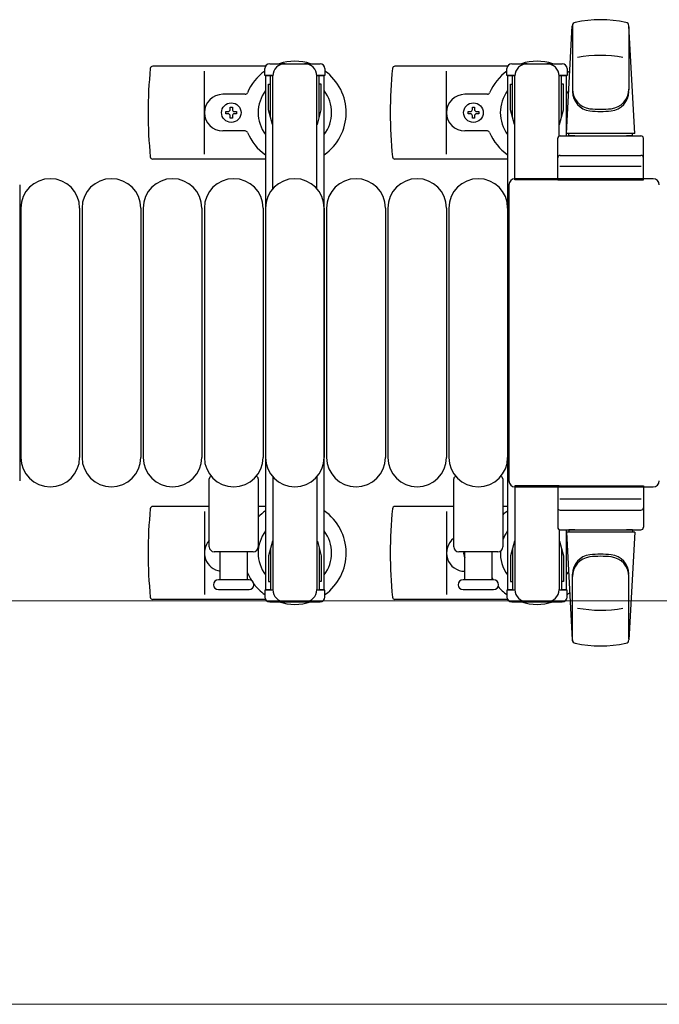
# Model space of a CAD drawing. Units: millimetres. Extents: x 0 to 33640, y 0 to 23760.
# Drawn here: x 5685 to 5946, y 12767 to 13170 of the extents above; entities that cross this region are included whole.
import ezdxf

# ---------------------------------------------------------------- set-up
doc = ezdxf.new("R2010")
doc.units = ezdxf.units.MM
for name, color, linetype, lineweight in [('YKK_13', 4, 'Continuous', 30), ('YKK_A1', 4, 'Continuous', 30), ('YKK_D', 6, 'Continuous', 13)]:
    doc.layers.add(name, color=color, linetype=linetype, lineweight=lineweight)

msp = doc.modelspace()

# ---------------------------------------------------------------- linework, layer by layer
at = {"layer": 'YKK_13'}
for p, q in [((5908.08, 13123.5), (5910.52, 13167.53)), ((5910.58, 13167.88), (5910.58, 13140.69)), ((5933.58, 13167.11), (5933.58, 13141.37)), ((5936.08, 13123.5), (5933.64, 13167.53)), ((5785.05, 13151), (5738.98, 13151)), ((5884.05, 13151), (5837.98, 13151)), ((5883.78, 13147.2), (5883.78, 13150)), ((5885.78, 13152), (5906.38, 13152)), ((5908.38, 13150), (5908.38, 13147.2)), ((5760.08, 13115), (5760.08, 13149)), ((5859.08, 13115), (5859.08, 13149)), ((5887.08, 13147.2), (5883.78, 13147.2)), ((5886.08, 13130.2), (5886.08, 13147.2)), ((5887.08, 13104.5), (5887.08, 13147)), ((5908.38, 13147.2), (5905.08, 13147.2)), ((5905.08, 13122.36), (5905.08, 13147)), ((5906.08, 13130.2), (5906.08, 13147.2)), ((5885.28, 13143.7), (5886.08, 13143.7)), ((5885.28, 13133.18), (5885.28, 13143.7)), ((5906.88, 13143.7), (5906.08, 13143.7)), ((5906.88, 13133.18), (5906.88, 13143.7)), ((5776.79, 13139.5), (5767.58, 13139.5)), ((5875.79, 13139.5), (5866.58, 13139.5)), ((5770.64, 13133.32), (5770.64, 13134.2)), ((5770.64, 13134.2), (5771.52, 13134.2)), ((5771.52, 13134.2), (5771.52, 13133.32)), ((5869.64, 13133.32), (5869.64, 13134.2)), ((5869.64, 13134.2), (5870.52, 13134.2)), ((5870.52, 13134.2), (5870.52, 13133.32)), ((5768.88, 13131.56), (5768.88, 13132.44)), ((5768.88, 13132.44), (5769.76, 13132.44)), ((5769.76, 13131.56), (5768.88, 13131.56)), ((5770.64, 13129.8), (5770.64, 13130.68)), ((5771.52, 13129.8), (5770.64, 13129.8)), ((5771.52, 13130.68), (5771.52, 13129.8)), ((5772.4, 13132.44), (5773.28, 13132.44)), ((5773.28, 13131.56), (5772.4, 13131.56)), ((5773.28, 13132.44), (5773.28, 13131.56)), ((5867.88, 13131.56), (5867.88, 13132.44)), ((5867.88, 13132.44), (5868.76, 13132.44)), ((5868.76, 13131.56), (5867.88, 13131.56)), ((5869.64, 13129.8), (5869.64, 13130.68)), ((5870.52, 13129.8), (5869.64, 13129.8)), ((5870.52, 13130.68), (5870.52, 13129.8)), ((5871.4, 13132.44), (5872.28, 13132.44)), ((5872.28, 13131.56), (5871.4, 13131.56)), ((5872.28, 13132.44), (5872.28, 13131.56)), ((5886.88, 13127.2), (5885.28, 13133.18)), ((5905.28, 13127.2), (5906.88, 13133.18)), ((5886.88, 13127.2), (5887.08, 13127.2)), ((5905.28, 13127.2), (5905.08, 13127.2)), ((5776.79, 13124.5), (5767.58, 13124.5)), ((5875.79, 13124.5), (5866.58, 13124.5)), ((5905.58, 13122.5), (5938.58, 13122.5)), ((5936.08, 13123.5), (5908.08, 13123.5)), ((5909.08, 13122.5), (5909.08, 13123.5)), ((5935.08, 13123.5), (5909.08, 13123.5)), ((5911.48, 13122.5), (5909.08, 13122.5)), ((5935.08, 13122.5), (5932.68, 13122.5)), ((5935.08, 13122.5), (5935.08, 13123.5)), ((5904.58, 13104.5), (5904.58, 13121.5)), ((5939.58, 13104.5), (5939.58, 13121.5)), ((5905.58, 13114.5), (5938.58, 13114.5)), ((5785.08, 13113), (5738.98, 13113)), ((5884.08, 13113), (5837.98, 13113)), ((5938.64, 13110), (5905.47, 13110)), ((5684.58, 13102.5), (5684.58, 12981.49)), ((5684.58, 13102.5), (5684.58, 13102.5)), ((5884.58, 13102.5), (5884.58, 12981.49)), ((5884.58, 13102.5), (5884.58, 13102.5)), ((5943.58, 13105), (5887.08, 13105)), ((5887.08, 13105), (5887.08, 13105)), ((5905.08, 13104.5), (5887.08, 13104.5)), ((5904.58, 13104.5), (5939.58, 13104.5)), ((5943.58, 13105), (5943.58, 13105)), ((5685.08, 13093), (5685.08, 12991)), ((5709.08, 13093), (5709.08, 12991)), ((5710.08, 13093), (5710.08, 12991)), ((5734.08, 13093), (5734.08, 12991)), ((5735.08, 13093), (5735.08, 12991)), ((5759.08, 13093), (5759.08, 12991)), ((5760.08, 13093), (5760.08, 12991)), ((5784.08, 13093), (5784.08, 12991)), ((5785.08, 13093), (5785.08, 12991)), ((5809.08, 13093), (5809.08, 12991)), ((5810.08, 13093), (5810.08, 12991)), ((5834.08, 13093), (5834.08, 12991)), ((5835.08, 13093), (5835.08, 12991)), ((5859.08, 13093), (5859.08, 12991)), ((5860.08, 13093), (5860.08, 12991)), ((5884.08, 13093), (5884.08, 12991)), ((5684.58, 12981.49), (5684.58, 12981.49)), ((5762.08, 12954.5), (5762.08, 12982.32)), ((5782.08, 12982.32), (5782.08, 12954.5)), ((5862.08, 12954.5), (5862.08, 12982.32)), ((5882.08, 12982.32), (5882.08, 12954.5)), ((5884.58, 12981.49), (5884.58, 12981.49)), ((5887.08, 12979.5), (5887.08, 12937)), ((5905.08, 12979.5), (5887.08, 12979.5)), ((5887.08, 12979), (5943.58, 12979)), ((5887.08, 12979), (5887.08, 12979)), ((5904.58, 12979.5), (5904.58, 12962.5)), ((5904.58, 12979.5), (5939.58, 12979.5)), ((5939.58, 12979.5), (5939.58, 12962.5)), ((5943.58, 12979), (5943.58, 12979)), ((5938.64, 12974), (5905.47, 12974)), ((5762.08, 12971), (5738.98, 12971)), ((5760.08, 12969), (5760.08, 12935)), ((5785.08, 12971), (5782.08, 12971)), ((5862.08, 12971), (5837.98, 12971)), ((5859.08, 12969), (5859.08, 12935)), ((5884.08, 12971), (5882.08, 12971)), ((5905.58, 12969.5), (5938.58, 12969.5)), ((5905.08, 12961.63), (5905.08, 12937)), ((5905.58, 12961.5), (5938.58, 12961.5)), ((5911.48, 12961.5), (5909.08, 12961.5)), ((5909.08, 12961.5), (5909.08, 12960.5)), ((5935.08, 12961.5), (5932.68, 12961.5)), ((5935.08, 12961.5), (5935.08, 12960.5)), ((5886.88, 12956.8), (5885.28, 12950.81)), ((5886.88, 12956.8), (5887.08, 12956.8)), ((5905.28, 12956.8), (5905.08, 12956.8)), ((5905.28, 12956.8), (5906.88, 12950.81)), ((5908.08, 12960.5), (5910.52, 12916.47)), ((5936.08, 12960.5), (5908.08, 12960.5)), ((5935.08, 12960.5), (5909.08, 12960.5)), ((5936.08, 12960.5), (5933.64, 12916.47)), ((5780.08, 12952.5), (5764.08, 12952.5)), ((5766.58, 12941), (5766.58, 12952.5)), ((5777.58, 12952.5), (5777.58, 12941)), ((5880.08, 12952.5), (5864.08, 12952.5)), ((5866.58, 12941), (5866.58, 12952.5)), ((5877.58, 12952.5), (5877.58, 12941)), ((5886.08, 12953.8), (5886.08, 12936.8)), ((5906.08, 12953.8), (5906.08, 12936.8)), ((5885.28, 12950.81), (5885.28, 12940.3)), ((5906.88, 12950.81), (5906.88, 12940.3)), ((5778.33, 12941), (5765.83, 12941)), ((5878.33, 12941), (5865.83, 12941)), ((5910.58, 12916.12), (5910.58, 12943.31)), ((5933.58, 12916.89), (5933.58, 12942.63)), ((5765.83, 12937), (5772.08, 12937)), ((5772.08, 12937), (5778.33, 12937)), ((5865.83, 12937), (5872.08, 12937)), ((5872.08, 12937), (5878.33, 12937)), ((5883.78, 12936.8), (5883.78, 12934)), ((5887.08, 12936.8), (5883.78, 12936.8)), ((5885.28, 12940.3), (5886.08, 12940.3)), ((5908.38, 12936.8), (5905.08, 12936.8)), ((5906.88, 12940.3), (5906.08, 12940.3)), ((5908.38, 12934), (5908.38, 12936.8)), ((5785.05, 12933), (5738.98, 12933)), ((5884.05, 12933), (5837.98, 12933)), ((5885.78, 12932), (5906.38, 12932))]:
    msp.add_line(p, q, dxfattribs=at)
at = {"layer": 'YKK_13', "ltscale": 0.5}
for p, q in [((5784.78, 13147.2), (5784.78, 13150)), ((5786.78, 13152), (5807.38, 13152)), ((5809.38, 13150), (5809.38, 13147.2)), ((5788.08, 13147.2), (5784.78, 13147.2)), ((5787.08, 13130.2), (5787.08, 13147.2)), ((5788.08, 13100.94), (5788.08, 13147)), ((5809.38, 13147.2), (5806.08, 13147.2)), ((5806.08, 13100.94), (5806.08, 13147)), ((5807.08, 13130.2), (5807.08, 13147.2)), ((5786.28, 13143.7), (5787.08, 13143.7)), ((5786.28, 13133.18), (5786.28, 13143.7)), ((5807.88, 13143.7), (5807.08, 13143.7)), ((5807.88, 13133.18), (5807.88, 13143.7)), ((5787.88, 13127.2), (5786.28, 13133.18)), ((5806.28, 13127.2), (5807.88, 13133.18)), ((5787.88, 13127.2), (5788.08, 13127.2)), ((5806.28, 13127.2), (5806.08, 13127.2)), ((5788.08, 12983.06), (5788.08, 12937)), ((5806.08, 12983.06), (5806.08, 12937)), ((5787.88, 12956.8), (5786.28, 12950.81)), ((5787.88, 12956.8), (5788.08, 12956.8)), ((5806.28, 12956.8), (5806.08, 12956.8)), ((5806.28, 12956.8), (5807.88, 12950.81)), ((5787.08, 12953.8), (5787.08, 12936.8)), ((5807.08, 12953.8), (5807.08, 12936.8)), ((5786.28, 12950.81), (5786.28, 12940.3)), ((5807.88, 12950.81), (5807.88, 12940.3)), ((5784.78, 12936.8), (5784.78, 12934)), ((5788.08, 12936.8), (5784.78, 12936.8)), ((5786.28, 12940.3), (5787.08, 12940.3)), ((5809.38, 12936.8), (5806.08, 12936.8)), ((5807.88, 12940.3), (5807.08, 12940.3)), ((5809.38, 12934), (5809.38, 12936.8)), ((5786.78, 12932), (5807.38, 12932))]:
    msp.add_line(p, q, dxfattribs=at)
at = {"layer": 'YKK_13'}
for centre in [(5771.08, 13132), (5870.08, 13132)]:
    msp.add_circle(centre, 4, dxfattribs=at)
for centre, radius, start, end in [((5922.08, 13120), 50, 78.0536, 101.9774), ((5922.08, 13120), 50, 78.0536, 101.9464), ((5912.02, 13167.44), 1.5, 101.9774, 176.8314), ((5932.14, 13167.44), 1.5, 3.1686, 78.0226), ((5922.08, 13105.4), 50, 79.4505, 100.8767), ((5918.08, 13132), 181, 174.2608, 185.7392), ((5738.98, 13150), 1, 90, 174.2608), ((5797.08, 13132), 21, 72.2472, 107.7528), ((6017.08, 13132), 181, 174.2608, 185.7392), ((5837.98, 13150), 1, 90, 174.2608), ((5885.78, 13150), 2, 90, 180), ((5892.08, 13147), 5, 90, 180), ((5896.08, 13132), 21, 72.2472, 107.7528), ((5900.08, 13147), 5, 0, 90), ((5906.38, 13150), 2, 0, 90), ((5797.08, 13132), 21, 125.8535, 157.2716), ((5797.08, 13132), 21, 304.8499, 54.1465), ((5896.08, 13132), 21, 125.8535, 157.2716), ((5896.08, 13132), 21, 50.4663, 54.1465), ((5767.58, 13132), 7.5, 90, 270), ((5776.79, 13140.5), 1, 270, 337.2716), ((5797.08, 13132), 15, 143.1301, 216.8699), ((5797.08, 13132), 15, 323.1301, 36.8699), ((5866.58, 13132), 7.5, 90, 270), ((5875.79, 13140.5), 1, 270, 337.2716), ((5896.08, 13132), 15, 143.1301, 216.8699), ((5896.08, 13132), 15, 30.7225, 36.8699), ((5918.58, 13141.56), 8, 180, 263.7207), ((5918.58, 13140.69), 8, 180, 263.7207), ((5925.58, 13141.56), 8, 276.2793, 0), ((5925.58, 13140.69), 8, 276.2793, 0), ((5922.08, 13173.37), 40, 263.7207, 276.2793), ((5769.76, 13133.32), 0.88, 270, 0), ((5769.76, 13130.68), 0.88, 0, 90), ((5772.4, 13133.32), 0.88, 180, 270), ((5772.4, 13130.68), 0.88, 90, 180), ((5868.76, 13133.32), 0.88, 270, 0), ((5868.76, 13130.68), 0.88, 0, 90), ((5871.4, 13133.32), 0.88, 180, 270), ((5871.4, 13130.68), 0.88, 90, 180), ((5922.08, 13172.5), 40, 263.7207, 276.2793), ((5776.79, 13123.5), 1, 22.7284, 90), ((5797.08, 13132), 21, 202.7284, 235.1501), ((5875.79, 13123.5), 1, 22.7284, 90), ((5896.08, 13132), 21, 202.7284, 235.1501), ((5905.58, 13121.5), 1, 90, 180), ((5938.58, 13121.5), 1, 0, 90), ((5738.98, 13114), 1, 185.7392, 270), ((5837.98, 13114), 1, 185.7392, 270), ((5905.58, 13113.5), 1, 90, 180), ((5938.58, 13113.5), 1, 0, 90), ((5697.08, 13093), 12, 0, 180), ((5722.08, 13093), 12, 0, 180), ((5747.08, 13093), 12, 0, 180), ((5772.08, 13093), 12, 0, 180), ((5797.08, 13093), 12, 0, 180), ((5822.08, 13093), 12, 0, 180), ((5847.08, 13093), 12, 0, 180), ((5872.08, 13093), 12, 0, 180), ((5697.08, 12991), 12, 180, 0), ((5722.08, 12991), 12, 180, 0), ((5747.08, 12991), 12, 180, 0), ((5772.08, 12991), 12, 180, 0), ((5797.08, 12991), 12, 180, 0), ((5822.08, 12991), 12, 180, 0), ((5847.08, 12991), 12, 180, 0), ((5872.08, 12991), 12, 180, 0), ((5763.08, 12982.32), 1, 101.9395, 180), ((5781.08, 12982.32), 1, 0, 78.0605), ((5863.08, 12982.32), 1, 101.9395, 180), ((5881.08, 12982.32), 1, 0, 78.0605), ((5918.08, 12952), 181, 174.2608, 185.7392), ((5738.98, 12970), 1, 90, 174.2608), ((5797.08, 12952), 21, 124.8499, 135.5847), ((5797.08, 12952), 21, 305.8535, 55.1501), ((6017.08, 12952), 181, 174.2608, 185.7392), ((5837.98, 12970), 1, 90, 174.2608), ((5896.08, 12952), 21, 124.8499, 131.8103), ((5905.58, 12970.5), 1, 180, 270), ((5938.58, 12970.5), 1, 270, 0), ((5797.08, 12952), 15, 143.1301, 216.8699), ((5797.08, 12952), 15, 323.1301, 36.8699), ((5896.08, 12952), 15, 143.1301, 158.9606), ((5905.58, 12962.5), 1, 180, 270), ((5938.58, 12962.5), 1, 270, 0), ((5767.58, 12952), 7.5, 137.1666, 262.3377), ((5866.58, 12952), 7.5, 126.8699, 270), ((5764.08, 12954.5), 2, 180, 270), ((5780.08, 12954.5), 2, 270, 0), ((5864.08, 12954.5), 2, 180, 270), ((5870.08, 12952), 4, 172.8196, 208.9549), ((5880.08, 12954.5), 2, 270, 0), ((5896.08, 12952), 15, 177.02, 216.8699), ((5918.58, 12943.31), 8, 96.2793, 180), ((5918.58, 12942.43), 8, 96.2793, 180), ((5922.08, 12911.5), 40, 83.7207, 96.2793), ((5922.08, 12910.63), 40, 83.7207, 96.2793), ((5925.58, 12943.31), 8, 0, 83.7207), ((5925.58, 12942.43), 8, 0, 83.7207), ((5765.83, 12939), 2, 90, 180), ((5776.79, 12943.5), 1, 22.7284, 37.6629), ((5797.08, 12952), 21, 202.7284, 212.5406), ((5778.33, 12939), 2, 0, 90), ((5865.83, 12939), 2, 90, 180), ((5896.08, 12952), 21, 208.2425, 211.5882), ((5878.33, 12939), 2, 0, 90), ((5896.08, 12952), 15, 323.1301, 329.2775), ((5765.83, 12939), 2, 180, 270), ((5778.33, 12939), 2, 270, 0), ((5797.08, 12952), 21, 216.9292, 234.1465), ((5865.83, 12939), 2, 180, 270), ((5878.33, 12939), 2, 270, 0), ((5896.08, 12952), 21, 220.8348, 234.1465), ((5892.08, 12937), 5, 180, 270), ((5900.08, 12937), 5, 270, 0), ((5738.98, 12934), 1, 185.7392, 270), ((5837.98, 12934), 1, 185.7392, 270), ((5885.78, 12934), 2, 180, 270), ((5906.38, 12934), 2, 270, 0), ((5896.08, 12952), 21, 305.8535, 309.5337), ((5797.08, 12952), 21, 252.2472, 287.7528), ((5896.08, 12952), 21, 252.2472, 287.7528), ((5922.08, 12978.6), 50, 259.1233, 280.5495), ((5912.02, 12916.55), 1.5, 183.1686, 258.0226), ((5932.14, 12916.55), 1.5, 281.9774, 356.8314), ((5922.08, 12964), 50, 258.0226, 281.9464), ((5922.08, 12964), 50, 258.0536, 281.9464)]:
    msp.add_arc(centre, radius, start, end, dxfattribs=at)
at = {"layer": 'YKK_13', "ltscale": 0.5}
for centre, radius, start, end in [((5786.78, 13150), 2, 90, 180), ((5793.08, 13147), 5, 90, 180), ((5801.08, 13147), 5, 0, 90), ((5807.38, 13150), 2, 0, 90), ((5793.08, 12937), 5, 180, 270), ((5801.08, 12937), 5, 270, 0), ((5786.78, 12934), 2, 180, 270), ((5807.38, 12934), 2, 270, 0)]:
    msp.add_arc(centre, radius, start, end, dxfattribs=at)
at = {"layer": 'YKK_13'}
for centre, major_axis, start_param, end_param in [((5887.08, 13102.49), (-1.77, 1.77), 5.499651, 7.06672), ((5943.58, 13102.49), (1.77, 1.77), 5.499651, 7.06672), ((5887.08, 12981.5), (1.77, 1.77), 2.358058, 3.925127), ((5943.58, 12981.5), (-1.77, 1.77), 2.358058, 3.925127)]:
    msp.add_ellipse(centre, major_axis=major_axis, ratio=0.997169, start_param=start_param, end_param=end_param, dxfattribs=at)
at = {"layer": 'YKK_A1', "ltscale": 0.5}
for p, q in [((5785.08, 13147), (5785.08, 12937)), ((5788.08, 13147), (5785.08, 13147)), ((5809.08, 13147), (5806.08, 13147)), ((5809.08, 12937), (5809.08, 13147)), ((5884.08, 13147), (5884.08, 12937)), ((5887.08, 13147), (5884.08, 13147)), ((5908.08, 13147), (5905.08, 13147)), ((5908.08, 13122.5), (5908.08, 13147)), ((5908.08, 12937), (5908.08, 12961.5)), ((5785.08, 12937), (5787.08, 12937)), ((5807.08, 12937), (5809.08, 12937)), ((5884.08, 12937), (5886.08, 12937)), ((5906.08, 12937), (5908.08, 12937))]:
    msp.add_line(p, q, dxfattribs=at)
at = {"layer": 'YKK_D'}
for p, q in [((5657.58, 12932.5), (6575.08, 12932.5)), ((5657.58, 12932.5), (6575.08, 12932.5)), ((5657.58, 12767.5), (6575.08, 12767.5))]:
    msp.add_line(p, q, dxfattribs=at)

doc.saveas('drawing.dxf')
